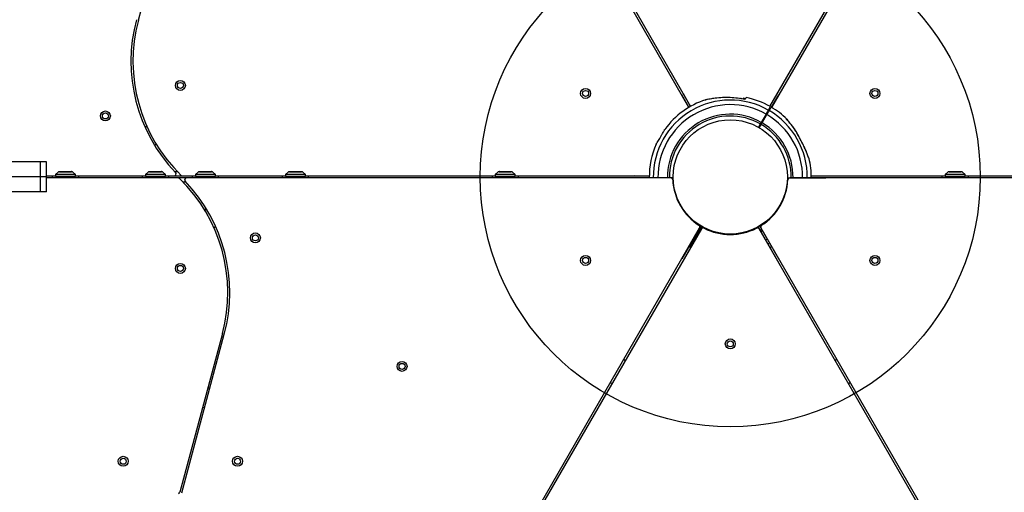
# Model space of a CAD drawing. Units: millimetres. Extents: x 4271 to 28376, y 20260 to 35931.
# Drawn here: x 15440 to 16425, y 31612 to 32085 of the extents above; entities that cross this region are included whole.
import ezdxf

# ---------------------------------------------------------------- set-up
doc = ezdxf.new("R2010")
doc.units = ezdxf.units.MM
doc.header["$LTSCALE"] = 150
doc.layers.add('OTWORY_MONTAŻOWE', color=1, linetype='Continuous')

msp = doc.modelspace()

# ---------------------------------------------------------------- linework, layer by layer
at = {"color": 7, "linetype": 'Continuous', "lineweight": 25}
for p, q in [((15877.99, 32402.23), (16111.37, 31998.01)), ((16425.74, 32401.23), (16192.36, 31997.01)), ((16109.64, 31997.01), (15878.24, 32397.8)), ((16190.63, 31998.01), (16422.03, 32398.8)), ((15558.98, 32084.21), (15601.52, 32242.97)), ((16109.7, 31997.04), (16102.39, 32009.56)), ((16111.3, 31997.97), (16104.12, 32010.56)), ((16164.19, 32006.21), (16163.55, 32005.11)), ((16165.92, 32005.21), (16164.19, 32006.21)), ((16190.7, 31997.97), (16197.88, 32010.56)), ((16192.3, 31997.04), (16199.61, 32009.56)), ((16186.73, 31990.25), (16181.96, 31981.99)), ((16182.83, 31981.49), (16187.6, 31989.75)), ((16186.39, 31987.67), (16185.53, 31988.17)), ((15567.54, 31977.86), (15565.77, 31976.92)), ((16181.03, 31980.39), (16179.06, 31976.97)), ((16179.93, 31976.47), (16181.9, 31979.89)), ((16180.6, 31979.64), (16181.47, 31979.14)), ((16209.5, 31982.61), (16209.44, 31982.68)), ((16220.32, 31966.49), (16220.31, 31966.51)), ((15575.1, 31959.23), (15576.87, 31960.17)), ((15460.95, 31942.36), (15407.87, 31942.36)), ((15460.95, 31927.36), (15460.95, 31942.36)), ((15467.22, 31942.36), (15460.95, 31942.36)), ((15467.22, 31927.36), (15467.22, 31942.36)), ((15460.95, 31927.36), (15407.87, 31927.36)), ((15467.22, 31927.36), (15460.95, 31927.36)), ((15460.95, 31912.36), (15460.95, 31927.36)), ((15467.22, 31928.36), (15476, 31928.36)), ((15467.22, 31912.36), (15467.22, 31927.36)), ((15598.75, 31926.36), (15467.22, 31926.36)), ((15472.7, 31928.36), (15472.7, 31926.36)), ((15479, 31932.36), (15476, 31929.86)), ((15476, 31929.86), (15476, 31927.86)), ((15496, 31929.86), (15476, 31929.86)), ((15496, 31927.86), (15476, 31927.86)), ((15493, 31932.36), (15479, 31932.36)), ((15480, 31932.61), (15480, 31932.38)), ((15480.05, 31932.66), (15490.3, 31932.66)), ((15483, 31927.86), (15483, 31926.36)), ((15489, 31926.36), (15489, 31927.86)), ((15490.3, 31932.66), (15491.95, 31932.66)), ((15492, 31932.38), (15492, 31932.61)), ((15496, 31929.86), (15493, 31932.36)), ((15496, 31927.86), (15496, 31929.86)), ((15496, 31928.36), (15566, 31928.36)), ((15499.3, 31926.36), (15499.3, 31928.36)), ((15562.7, 31928.36), (15562.7, 31926.36)), ((15569, 31932.36), (15566, 31929.86)), ((15566, 31929.86), (15566, 31927.86)), ((15586, 31929.86), (15566, 31929.86)), ((15586, 31927.86), (15566, 31927.86)), ((15583, 31932.36), (15569, 31932.36)), ((15570, 31932.61), (15570, 31932.38)), ((15570.05, 31932.66), (15581.94, 31932.66)), ((15573, 31927.86), (15573, 31926.36)), ((15579, 31926.36), (15579, 31927.86)), ((15581.94, 31932.66), (15581.95, 31932.66)), ((15582, 31932.38), (15582, 31932.61)), ((15586, 31929.86), (15583, 31932.36)), ((15586, 31927.86), (15586, 31929.86)), ((15586, 31928.36), (15594.79, 31928.36)), ((15589.3, 31926.36), (15589.3, 31928.36)), ((15594.79, 31928.36), (15603.25, 31928.36)), ((15607.21, 31926.36), (15598.75, 31926.36)), ((15603.25, 31928.36), (15616, 31928.36)), ((16091.42, 31926.36), (15607.21, 31926.36)), ((15612.7, 31928.36), (15612.7, 31926.36)), ((15619, 31932.36), (15616, 31929.86)), ((15616, 31929.86), (15616, 31927.86)), ((15636, 31929.86), (15616, 31929.86)), ((15636, 31927.86), (15616, 31927.86)), ((15633, 31932.36), (15619, 31932.36)), ((15620, 31932.61), (15620, 31932.38)), ((15620.05, 31932.66), (15631.63, 31932.66)), ((15623, 31927.86), (15623, 31926.36)), ((15629, 31926.36), (15629, 31927.86)), ((15631.63, 31932.66), (15631.95, 31932.66)), ((15632, 31932.38), (15632, 31932.61)), ((15636, 31929.86), (15633, 31932.36)), ((15636, 31927.86), (15636, 31929.86)), ((15636, 31928.36), (15706, 31928.36)), ((15639.3, 31926.36), (15639.3, 31928.36)), ((15702.7, 31928.36), (15702.7, 31926.36)), ((15709, 31932.36), (15706, 31929.86)), ((15706, 31929.86), (15706, 31927.86)), ((15726, 31929.86), (15706, 31929.86)), ((15726, 31927.86), (15706, 31927.86)), ((15723, 31932.36), (15709, 31932.36)), ((15710, 31932.61), (15710, 31932.38)), ((15710.05, 31932.66), (15720.3, 31932.66)), ((15713, 31927.86), (15713, 31926.36)), ((15719, 31926.36), (15719, 31927.86)), ((15720.3, 31932.66), (15721.95, 31932.66)), ((15722, 31932.38), (15722, 31932.61)), ((15726, 31929.86), (15723, 31932.36)), ((15726, 31927.86), (15726, 31929.86)), ((15726, 31928.36), (15916, 31928.36)), ((15729.3, 31926.36), (15729.3, 31928.36)), ((15912.7, 31928.36), (15912.7, 31926.36)), ((15919, 31932.36), (15916, 31929.86)), ((15916, 31929.86), (15916, 31927.86)), ((15936, 31929.86), (15916, 31929.86)), ((15936, 31927.86), (15916, 31927.86)), ((15933, 31932.36), (15919, 31932.36)), ((15920, 31932.61), (15920, 31932.38)), ((15920.05, 31932.66), (15930.3, 31932.66)), ((15923, 31927.86), (15923, 31926.36)), ((15929, 31926.36), (15929, 31927.86)), ((15930.3, 31932.66), (15931.95, 31932.66)), ((15932, 31932.38), (15932, 31932.61)), ((15936, 31929.86), (15933, 31932.36)), ((15936, 31927.86), (15936, 31929.86)), ((15936, 31928.36), (16070.01, 31928.36)), ((15939.3, 31926.36), (15939.3, 31928.36)), ((16070, 31928.29), (16055.51, 31928.36)), ((16092.85, 31926.56), (16055.51, 31926.36)), ((16092.87, 31925.74), (16092.85, 31926.56)), ((16093.33, 31926.56), (16092.85, 31926.56)), ((16093.93, 31930.36), (16093.85, 31930.36)), ((16208.67, 31926.56), (16209.14, 31926.56)), ((16209.14, 31926.56), (16209.13, 31925.74)), ((16209.14, 31926.56), (16246.49, 31926.36)), ((16698.75, 31926.36), (16210.57, 31926.36)), ((16231.99, 31928.29), (16246.49, 31928.36)), ((16231.99, 31928.36), (16366, 31928.36)), ((16362.7, 31928.36), (16362.7, 31926.36)), ((16369, 31932.36), (16366, 31929.86)), ((16366, 31929.86), (16366, 31927.86)), ((16368.84, 31929.86), (16366, 31929.86)), ((16368.84, 31927.86), (16366, 31927.86)), ((16386, 31929.86), (16368.84, 31929.86)), ((16386, 31927.86), (16368.84, 31927.86)), ((16370.99, 31932.36), (16369, 31932.36)), ((16370, 31932.61), (16370, 31932.38)), ((16370.05, 31932.66), (16381.95, 31932.66)), ((16383, 31932.36), (16370.99, 31932.36)), ((16373, 31927.86), (16373, 31926.36)), ((16379, 31926.36), (16379, 31927.86)), ((16382, 31932.38), (16382, 31932.61)), ((16386, 31929.86), (16383, 31932.36)), ((16386, 31927.86), (16386, 31929.86)), ((16386, 31928.36), (16576, 31928.36)), ((16389.3, 31926.36), (16389.3, 31928.36)), ((16093.85, 31924.36), (16093.93, 31924.36)), ((15460.95, 31912.36), (15407.87, 31912.36)), ((15467.22, 31912.36), (15460.95, 31912.36)), ((15626.9, 31895.49), (15625.12, 31894.56)), ((15634.46, 31876.87), (15636.23, 31877.81)), ((16121.23, 31877.41), (16102.39, 31845.17)), ((16122.07, 31878.25), (16120.1, 31874.84)), ((16121.23, 31877.41), (16120.53, 31877.83)), ((16120.96, 31874.34), (16122.93, 31877.75)), ((16121.47, 31877.82), (16121.23, 31877.41)), ((16122.86, 31877.02), (16122.62, 31876.61)), ((16179.14, 31877.02), (16179.37, 31876.61)), ((16182.07, 31878.77), (16180.53, 31877.82)), ((16180.53, 31877.82), (16180.77, 31877.41)), ((16181.47, 31877.83), (16180.77, 31877.41)), ((16180.77, 31877.41), (16199.61, 31845.17)), ((15876.26, 31453.49), (16120.35, 31876.27)), ((16122.08, 31875.27), (15879.97, 31455.93)), ((16122.62, 31876.61), (16104.12, 31844.17)), ((16119.17, 31873.23), (16114.4, 31864.98)), ((16115.27, 31864.48), (16120.04, 31872.73)), ((16121.39, 31875.09), (16120.53, 31875.59)), ((16123.34, 31876.21), (16122.62, 31876.61)), ((16179.37, 31876.61), (16178.66, 31876.21)), ((16179.37, 31876.61), (16197.88, 31844.17)), ((16424.01, 31452.49), (16179.92, 31875.27)), ((16181.65, 31876.27), (16423.76, 31456.93)), ((16109.64, 31857.72), (16110.07, 31857.47)), ((16115.6, 31867.06), (16116.47, 31866.56)), ((16110.93, 31856.97), (16111.3, 31856.76)), ((15643.02, 31770.52), (15600.48, 31611.75)), ((15602.41, 31611.23), (15644.95, 31770)), ((16046.01, 31743.53), (16044.28, 31744.53)), ((16257.71, 31744.53), (16255.98, 31743.53)), ((16030.98, 31721.49), (16032.71, 31720.49)), ((16269.28, 31720.49), (16271.01, 31721.49)), ((15630.43, 31715.81), (15628.5, 31716.33)), ((15623.33, 31697.01), (15625.26, 31696.49))]:
    msp.add_line(p, q, dxfattribs=at)
at = {"color": 8, "linetype": 'Continuous', "lineweight": 25}
for p, q in [((16207.55, 31985.31), (16207.59, 31985.3)), ((16220.31, 31966.51), (16220.17, 31966.64)), ((15490.34, 31932.61), (15480, 31932.61)), ((15480, 31932.38), (15492, 31932.38)), ((15492, 31932.61), (15490.34, 31932.61)), ((15582, 31932.61), (15570, 31932.61)), ((15570, 31932.38), (15582, 31932.38)), ((15598.42, 31932.36), (15595.65, 31932.36)), ((15631.68, 31932.61), (15620, 31932.61)), ((15620, 31932.38), (15632, 31932.38)), ((15632, 31932.61), (15631.68, 31932.61)), ((15720.34, 31932.61), (15710, 31932.61)), ((15710, 31932.38), (15722, 31932.38)), ((15722, 31932.61), (15720.34, 31932.61)), ((15930.34, 31932.61), (15920, 31932.61)), ((15920, 31932.38), (15932, 31932.38)), ((15932, 31932.61), (15930.34, 31932.61)), ((16093.39, 31924.76), (16093.33, 31926.56)), ((16208.67, 31926.56), (16208.61, 31924.76)), ((16382, 31932.61), (16370, 31932.61)), ((16370, 31932.38), (16371.7, 31932.38)), ((16371.7, 31932.38), (16382, 31932.38)), ((15603.58, 31922.36), (15606.35, 31922.36)), ((16121.47, 31877.82), (16119.93, 31878.77)), ((16124.45, 31876.16), (16122.86, 31877.02)), ((16179.14, 31877.02), (16177.55, 31876.16)), ((16182.06, 31878.77), (16180.53, 31877.82)), ((16119.17, 31873.23), (16118.74, 31873.49)), ((16119.82, 31875), (16120.1, 31874.84)), ((16120.32, 31872.57), (16120.04, 31872.73)), ((16120.96, 31874.34), (16121.24, 31874.18)), ((16180.76, 31874.18), (16182.17, 31875)), ((16183.11, 31873.4), (16181.68, 31872.57)), ((16112.08, 31860.96), (16111.65, 31861.21)), ((16113.3, 31860.26), (16112.95, 31860.46)), ((16113.97, 31865.23), (16114.4, 31864.98)), ((16115.27, 31864.48), (16115.6, 31864.29)), ((16186.4, 31864.29), (16187.92, 31865.17)), ((16190.26, 31861.16), (16188.7, 31860.26))]:
    msp.add_line(p, q, dxfattribs=at)
at = {"color": 8, "linetype": 'Continuous', "lineweight": 25, "flags": 128}
for points in [[(16222.81, 31961.72), (16222.83, 31961.67), (16222.83, 31961.53)], [(16228.66, 31948.48), (16228.66, 31948.48), (16228.69, 31948.33)]]:
    msp.add_lwpolyline(points, dxfattribs=at)
at = {"color": 7, "linetype": 'Continuous', "lineweight": 25, "flags": 128}
for points in [[(16093.39, 31924.75), (16093.38, 31924.78), (16093.33, 31926.56)], [(16208.67, 31926.56), (16208.61, 31924.77), (16208.61, 31924.75)], [(15625.7, 31894.86), (15626, 31894.86), (15627.26, 31894.9)], [(16121.47, 31877.82), (16119.95, 31878.76), (16119.93, 31878.77)], [(16124.45, 31876.16), (16124.43, 31876.17), (16122.86, 31877.02)], [(16179.14, 31877.02), (16177.56, 31876.17), (16177.55, 31876.16)], [(16190.7, 31856.76), (16191.25, 31857.07), (16192.3, 31857.68)]]:
    msp.add_lwpolyline(points, dxfattribs=at)
at = {"color": 7, "linetype": 'Continuous', "lineweight": 25}
for centre, radius in [((15601, 32018.91), 5), ((15601, 32018.91), 3), ((16006.3, 32010.91), 5), ((16295.7, 32010.91), 5), ((16006.3, 32010.91), 3), ((16295.7, 32010.91), 3), ((15526, 31988.36), 5), ((15526, 31988.36), 3), ((16151, 31927.36), 57.15), ((15676, 31866.36), 5), ((15676, 31866.36), 3), ((16006.3, 31843.82), 5), ((16295.7, 31843.82), 5), ((15601, 31835.82), 5), ((15601, 31835.82), 3), ((16006.3, 31843.82), 3), ((16295.7, 31843.82), 3), ((16151, 31760.28), 5), ((16151, 31760.28), 3), ((15822.7, 31737.82), 5), ((15822.7, 31737.82), 3), ((15543.84, 31642.82), 5), ((15543.84, 31642.82), 3), ((15658.16, 31642.82), 5), ((15658.16, 31642.82), 3)]:
    msp.add_circle(centre, radius, dxfattribs=at)
for centre, radius, start, end in [((15712.56, 32043.06), 161, 165, 223.73878), ((15712.56, 32043.06), 159, 165, 225.8726), ((16151, 31927.36), 81, 60.35452, 78.73295), ((16151, 31927.36), 81, 107.67748, 144.04555), ((16151, 31927.36), 81, 45.67199, 59.64627), ((16151, 31927.36), 81, 156.01611, 180.70737), ((16227.42, 31945.31), 2.5, 13.25027, 44.83073), ((16227.17, 31945.47), 2.48, 12.91688, 31.18506), ((16151, 31927.36), 81, 359.34632, 13.21453), ((15480.05, 31932.61), 0.05, 90, 180), ((15480.05, 31932.38), 0.05, 180, 204.4698), ((15491.95, 31932.61), 0.05, 0, 90), ((15491.95, 31932.38), 0.05, 335.5302, 0), ((15570.05, 31932.61), 0.05, 90, 180), ((15570.05, 31932.38), 0.05, 180, 204.4698), ((15581.95, 31932.61), 0.05, 0, 90), ((15581.95, 31932.38), 0.05, 335.5302, 0), ((15594.79, 31930.36), 2, 270, 43.73878), ((15598.75, 31924.36), 2, 45.8726, 90), ((15603.25, 31930.36), 2, 225.8726, 270), ((15607.21, 31924.36), 2, 90, 223.73878), ((15620.05, 31932.61), 0.05, 90, 180), ((15620.05, 31932.38), 0.05, 180, 204.4698), ((15631.95, 31932.61), 0.05, 0, 90), ((15631.95, 31932.38), 0.05, 335.5302, 0), ((15710.05, 31932.61), 0.05, 90, 180), ((15710.05, 31932.38), 0.05, 180, 204.4698), ((15721.95, 31932.61), 0.05, 0, 90), ((15721.95, 31932.38), 0.05, 335.5302, 0), ((15920.05, 31932.61), 0.05, 90, 180), ((15920.05, 31932.38), 0.05, 180, 204.4698), ((15931.95, 31932.61), 0.05, 0, 90), ((15931.95, 31932.38), 0.05, 335.5302, 0), ((16091.42, 31924.36), 2, 2.88281, 90), ((16210.57, 31924.36), 2, 90, 177.11719), ((16370.05, 31932.61), 0.05, 90, 180), ((16370.05, 31932.38), 0.05, 180, 204.4698), ((16381.95, 31932.61), 0.05, 0, 90), ((16381.95, 31932.38), 0.05, 335.5302, 0), ((15489.44, 31811.67), 159, 345, 45.8726), ((15489.44, 31811.67), 161, 345, 43.73878), ((16151, 31927.36), 57.65, 182.88281, 237.11719), ((16151, 31927.36), 57.65, 302.88281, 357.11719), ((16118.61, 31877.27), 2, 330, 57.11719), ((16183.38, 31877.27), 2, 122.88281, 210), ((16123.81, 31874.27), 2, 62.88281, 150), ((16151, 31927.36), 57.65, 242.88281, 297.11719), ((16178.19, 31874.27), 2, 30, 117.11719), ((15598.55, 31612.27), 2, 285, 345)]:
    msp.add_arc(centre, radius, start, end, dxfattribs=at)
at = {"color": 8, "linetype": 'Continuous', "lineweight": 25}
for radius, start, end in [(76.97, 60.3722, 180.74442), (72.33, 60.39608, 180.79218), (62.79, 60.45623, 180.91249), (60.94, 60.47011, 180.77011), (72.33, 359.30392, 59.60392), (76.97, 359.3278, 59.6278), (60.94, 359.22989, 59.52989), (62.79, 359.24377, 59.54377)]:
    msp.add_arc((16151, 31927.36), radius, start, end, dxfattribs=at)
at = {"color": 7, "linetype": 'Continuous', "lineweight": 25}
for points, knots in [([(16135.77, 32006.09), (16134.94, 32005.97), (16133.27, 32005.72), (16130.7, 32005.3), (16128.35, 32004.89), (16126.85, 32004.62), (16126.26, 32004.5), (16126.39, 32004.53), (16126.4, 32004.53)], [0, 0, 0, 0, 0.182601, 0.368873, 0.612975, 0.810974, 0.976721, 1, 1, 1, 1]), ([(16165.62, 32004.69), (16163.18, 32005.19), (16158.31, 32006.19), (16150.83, 32006.86), (16143.27, 32006.94), (16138.27, 32006.37), (16135.77, 32006.09)], [0, 0, 0, 0, 0.245279, 0.490552, 0.745281, 1, 1, 1, 1]), ([(16162.63, 32005.52), (16162.51, 32005.58), (16162.23, 32005.71), (16161.72, 32005.78), (16161.21, 32005.75), (16160.88, 32005.64), (16160.74, 32005.59)], [0, 0, 0, 0, 0.215452, 0.469398, 0.778637, 1, 1, 1, 1]), ([(16166.82, 32006.76), (16166.82, 32006.77), (16166.83, 32006.78), (16166.64, 32006.46), (16166.27, 32005.81), (16165.87, 32005.12), (16165.63, 32004.71), (16165.62, 32004.69)], [0, 0, 0, 0, 0.147723, 0.421107, 0.702448, 0.98379, 1, 1, 1, 1]), ([(16191.06, 31997.76), (16191.03, 31997.7), (16190.96, 31997.58), (16190.41, 31996.62), (16189.73, 31995.44), (16189.2, 31994.53), (16189.05, 31994.27)], [0, 0, 0, 0, 0.2941088, 0.5893457, 0.8836442, 1, 1, 1, 1]), ([(16189.92, 31993.77), (16190.36, 31994.53), (16191.25, 31996.08), (16191.78, 31996.99), (16191.95, 31997.29), (16191.92, 31997.24), (16191.92, 31997.24)], [0, 0, 0, 0, 0.368201, 0.74393, 0.961761, 1, 1, 1, 1]), ([(16189.05, 31994.27), (16188.92, 31994.04), (16188.66, 31993.59), (16187.98, 31992.42), (16187.3, 31991.25), (16186.88, 31990.51), (16186.73, 31990.25)], [0, 0, 0, 0, 0.283583, 0.567165, 0.850751, 1, 1, 1, 1]), ([(16187.6, 31989.75), (16187.88, 31990.24), (16188.44, 31991.21), (16189.18, 31992.5), (16189.67, 31993.35), (16189.85, 31993.66), (16189.92, 31993.77)], [0, 0, 0, 0, 0.283593, 0.567187, 0.850777, 1, 1, 1, 1]), ([(16209.44, 31982.68), (16209, 31983.16), (16208.45, 31983.76), (16207.83, 31984.45), (16207.58, 31984.75), (16207.38, 31985.01), (16207.26, 31985.2), (16207.18, 31985.39), (16207.43, 31985.3), (16207.51, 31985.3), (16207.55, 31985.31)], [0, 0, 0, 0, 0.250166, 0.312339, 0.375017, 0.437306, 0.499873, 0.561866, 0.749721, 1, 1, 1, 1]), ([(16181.96, 31981.99), (16181.94, 31981.95), (16181.8, 31981.72), (16181.6, 31981.36), (16181.34, 31980.92), (16181.15, 31980.59), (16181.07, 31980.44), (16181.03, 31980.39)], [0, 0, 0, 0, 0.060001, 0.343911, 0.52162, 0.805515, 1, 1, 1, 1]), ([(16181.9, 31979.89), (16181.9, 31979.89), (16181.95, 31979.97), (16182.05, 31980.15), (16182.27, 31980.53), (16182.53, 31980.97), (16182.73, 31981.33), (16182.83, 31981.49)], [0, 0, 0, 0, 0.016933, 0.300915, 0.478646, 0.762651, 1, 1, 1, 1]), ([(16208.2, 31984.23), (16208.17, 31984.35), (16208.1, 31984.68), (16207.86, 31985.05), (16207.64, 31985.24), (16207.59, 31985.29)], [0, 0, 0, 0, 0.295482, 0.821355, 1, 1, 1, 1]), ([(16209.51, 31982.62), (16209.24, 31982.93), (16208.85, 31983.35), (16208.44, 31983.8), (16208.26, 31984.01), (16208.1, 31984.21), (16208.1, 31984.23), (16208.1, 31984.24)], [0, 0, 0, 0, 0.368834, 0.506123, 0.632733, 0.748186, 1, 1, 1, 1]), ([(16220.17, 31966.64), (16219.46, 31968.06), (16217.7, 31971.6), (16214.2, 31977.04), (16211.04, 31980.79), (16209.44, 31982.68)], [0, 0, 0, 0, 0.250205, 0.622438, 1, 1, 1, 1]), ([(16220.26, 31966.48), (16219.92, 31967.21), (16218.98, 31969.21), (16217.15, 31972.4), (16214.78, 31976.02), (16212.38, 31979.27), (16210.67, 31981.23), (16209.93, 31982.07)], [0, 0, 0, 0, 0.130758, 0.359413, 0.590326, 0.823234, 1, 1, 1, 1]), ([(16076.99, 31960.29), (16076.99, 31960.28), (16076.91, 31960.15), (16077.22, 31960.63), (16077.93, 31961.76), (16079.1, 31963.64), (16080.49, 31965.95), (16081.95, 31968.46), (16083.31, 31970.89), (16084.43, 31972.97), (16085.17, 31974.39), (16085.51, 31975.05), (16085.46, 31974.94), (16085.44, 31974.91)], [0, 0, 0, 0, 0.002787, 0.110032, 0.217278, 0.324627, 0.432023, 0.539335, 0.646561, 0.753836, 0.861217, 0.968595, 1, 1, 1, 1]), ([(16222.83, 31961.53), (16222.33, 31962.43), (16221.4, 31964.12), (16220.56, 31965.84), (16220.17, 31966.64)], [0, 0, 0, 0, 0.536572, 1, 1, 1, 1]), ([(16222.81, 31961.72), (16222.74, 31961.84), (16222.42, 31962.39), (16221.83, 31963.49), (16221.12, 31964.86), (16220.59, 31965.9), (16220.37, 31966.39), (16220.32, 31966.5)], [0, 0, 0, 0, 0.084069, 0.365796, 0.678586, 0.931584, 1, 1, 1, 1]), ([(16228.69, 31948.33), (16228.17, 31949.8), (16227.12, 31952.78), (16225.17, 31957.2), (16223.61, 31960.08), (16222.83, 31961.53)], [0, 0, 0, 0, 0.3270296, 0.6627398, 1, 1, 1, 1]), ([(16227.83, 31950.67), (16227.77, 31950.85), (16227.22, 31952.49), (16225.89, 31955.51), (16224.39, 31958.76), (16223.37, 31960.53), (16223.14, 31960.94)], [0, 0, 0, 0, 0.053054, 0.463747, 0.877628, 1, 1, 1, 1]), ([(16228.83, 31947.98), (16228.81, 31948.04), (16228.76, 31948.19), (16228.7, 31948.36), (16228.67, 31948.47)], [0, 0, 0, 0, 0.3795383, 1, 1, 1, 1]), ([(16229.59, 31946.03), (16229.58, 31946.04), (16229.53, 31946.08), (16229.38, 31946.38), (16229.09, 31947.12), (16228.84, 31947.88), (16228.69, 31948.33)], [0, 0, 0, 0, 0.093863, 0.317374, 0.592323, 1, 1, 1, 1]), ([(16229.29, 31946.74), (16229.29, 31946.74), (16229.29, 31946.74), (16229.25, 31946.82), (16229.17, 31947.04), (16229.02, 31947.42), (16228.9, 31947.79), (16228.83, 31947.98)], [0, 0, 0, 0, 0.055778, 0.182287, 0.372886, 0.675965, 1, 1, 1, 1]), ([(16229.85, 31945.88), (16229.85, 31945.88), (16229.94, 31945.83), (16229.77, 31945.93), (16229.59, 31946.03)], [0, 0, 0, 0, 0.004254, 1, 1, 1, 1]), ([(16120.1, 31874.84), (16120.09, 31874.84), (16120.05, 31874.76), (16119.94, 31874.58), (16119.72, 31874.19), (16119.47, 31873.75), (16119.26, 31873.4), (16119.17, 31873.23)], [0, 0, 0, 0, 0.016933, 0.300915, 0.478646, 0.762651, 1, 1, 1, 1]), ([(16120.04, 31872.73), (16120.06, 31872.77), (16120.2, 31873.01), (16120.4, 31873.36), (16120.66, 31873.81), (16120.85, 31874.14), (16120.93, 31874.28), (16120.96, 31874.34)], [0, 0, 0, 0, 0.060001, 0.343911, 0.52162, 0.805515, 1, 1, 1, 1]), ([(16112.08, 31860.96), (16111.64, 31860.19), (16110.75, 31858.65), (16110.22, 31857.74), (16110.05, 31857.43), (16110.08, 31857.48), (16110.08, 31857.49)], [0, 0, 0, 0, 0.368214, 0.743956, 0.961795, 1, 1, 1, 1]), ([(16110.93, 31856.97), (16110.97, 31857.03), (16111.04, 31857.15), (16111.59, 31858.1), (16112.27, 31859.29), (16112.8, 31860.2), (16112.95, 31860.46)], [0, 0, 0, 0, 0.294184, 0.589389, 0.883657, 1, 1, 1, 1]), ([(16114.4, 31864.98), (16114.12, 31864.49), (16113.56, 31863.51), (16112.81, 31862.22), (16112.32, 31861.38), (16112.14, 31861.07), (16112.08, 31860.96)], [0, 0, 0, 0, 0.283593, 0.567187, 0.850777, 1, 1, 1, 1]), ([(16112.95, 31860.46), (16113.08, 31860.68), (16113.34, 31861.13), (16114.02, 31862.31), (16114.69, 31863.48), (16115.12, 31864.22), (16115.27, 31864.48)], [0, 0, 0, 0, 0.283583, 0.567165, 0.850751, 1, 1, 1, 1])]:
    msp.add_open_spline(points, degree=3, knots=knots, dxfattribs=at)
at = {"color": 8, "linetype": 'Continuous', "lineweight": 25}
msp.add_open_spline([(16207.55, 31985.31), (16207.72, 31985.11), (16208.01, 31984.79), (16208.13, 31984.37), (16208.17, 31984.21)], degree=3, knots=[0, 0, 0, 0, 0.612653, 1, 1, 1, 1], dxfattribs=at)
at = {"layer": 'OTWORY_MONTAŻOWE'}
msp.add_circle((16151, 31927.36), 250, dxfattribs=at)

doc.saveas('drawing.dxf')
